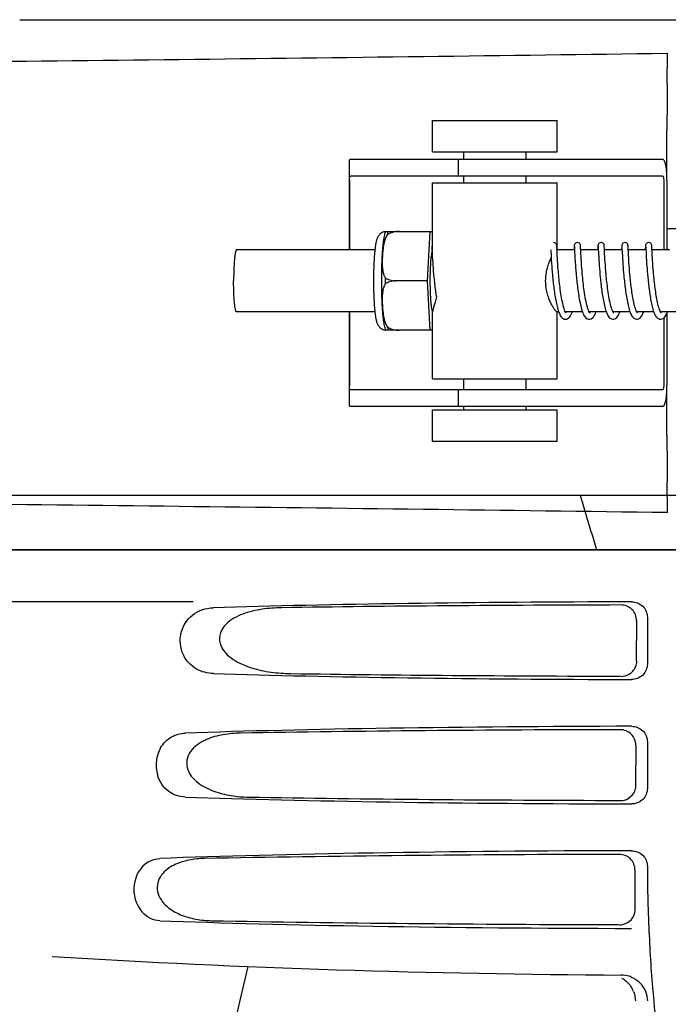
# Model space of a CAD drawing. Units: millimetres. Extents: x 14963 to 18482, y 9365 to 14234.
# Drawn here: x 16228 to 16290, y 13021 to 13116 of the extents above; entities that cross this region are included whole.
import ezdxf

# ---------------------------------------------------------------- set-up
doc = ezdxf.new("R2010")
doc.units = ezdxf.units.MM

msp = doc.modelspace()

# ---------------------------------------------------------------- linework, layer by layer
at = {"color": 7, "linetype": 'Continuous'}
for p, q in [((16227.7, 13115.787), (16281.709, 13115.787)), ((16281.732, 13115.787), (16339.153, 13115.787)), ((16290.061, 13109.589), (16290.096, 13112.554)), ((16267.472, 13106.057), (16279.472, 13106.057)), ((16267.472, 13103.057), (16267.472, 13106.057)), ((16279.472, 13103.057), (16279.472, 13106.057)), ((16290.045, 13100.307), (16290.045, 13105.095)), ((16267.472, 13103.057), (16279.472, 13103.057)), ((16270.472, 13102.307), (16270.472, 13103.057)), ((16276.472, 13102.307), (16276.472, 13103.057)), ((16259.419, 13102.079), (16259.419, 13093.607)), ((16262.702, 13102.307), (16259.542, 13102.307)), ((16273.072, 13102.307), (16262.702, 13102.307)), ((16269.919, 13102.307), (16269.919, 13100.707)), ((16289.623, 13102.307), (16273.072, 13102.307)), ((16289.623, 13100.707), (16259.542, 13100.707)), ((16270.472, 13100.057), (16270.472, 13100.707)), ((16276.472, 13100.057), (16276.472, 13100.707)), ((16259.456, 13100.307), (16259.456, 13093.607)), ((16267.472, 13100.057), (16279.472, 13100.057)), ((16267.472, 13093.607), (16267.472, 13100.057)), ((16279.472, 13093.607), (16279.472, 13100.057)), ((16289.726, 13100.307), (16289.726, 13093.607)), ((16290.043, 13100.307), (16290.043, 13093.607)), ((16262.962, 13095.372), (16267.236, 13095.372)), ((16264.246, 13095.364), (16264.247, 13095.372)), ((16266.972, 13090.607), (16267.236, 13095.372)), ((16267.236, 13095.372), (16267.472, 13095.372)), ((16290.043, 13095.667), (16291.275, 13095.667)), ((16279.43, 13093.874), (16279.427, 13093.932)), ((16281.718, 13093.892), (16281.715, 13093.947)), ((16284.008, 13093.89), (16284.005, 13093.946)), ((16286.298, 13093.884), (16286.295, 13093.937)), ((16288.587, 13093.889), (16288.584, 13093.945)), ((16261.906, 13093.607), (16248.587, 13093.607)), ((16267.386, 13093.905), (16267.389, 13093.861)), ((16267.389, 13093.861), (16267.393, 13093.769)), ((16267.393, 13093.769), (16267.417, 13093.284)), ((16267.417, 13093.284), (16267.435, 13092.955)), ((16278.848, 13093.607), (16278.855, 13093.478)), ((16278.855, 13093.478), (16278.873, 13093.113)), ((16278.873, 13093.113), (16278.889, 13092.837)), ((16279.454, 13093.379), (16279.43, 13093.874)), ((16279.443, 13093.607), (16279.444, 13093.607)), ((16281.138, 13093.607), (16279.444, 13093.607)), ((16279.468, 13093.116), (16279.454, 13093.379)), ((16281.089, 13093.651), (16281.087, 13093.607)), ((16281.099, 13093.855), (16281.089, 13093.651)), ((16281.122, 13093.906), (16281.125, 13093.863)), ((16281.125, 13093.863), (16281.13, 13093.772)), ((16281.13, 13093.772), (16281.15, 13093.361)), ((16281.15, 13093.361), (16281.166, 13093.042)), ((16281.166, 13093.042), (16281.183, 13092.748)), ((16281.724, 13093.78), (16281.718, 13093.892)), ((16281.735, 13093.562), (16281.724, 13093.78)), ((16283.427, 13093.607), (16281.733, 13093.607)), ((16281.75, 13093.248), (16281.735, 13093.562)), ((16281.767, 13092.938), (16281.75, 13093.248)), ((16283.389, 13093.858), (16283.377, 13093.607)), ((16283.412, 13093.906), (16283.414, 13093.862)), ((16283.414, 13093.862), (16283.419, 13093.773)), ((16283.419, 13093.773), (16283.446, 13093.232)), ((16283.446, 13093.232), (16283.464, 13092.902)), ((16284.014, 13093.774), (16284.008, 13093.89)), ((16284.025, 13093.548), (16284.014, 13093.774)), ((16285.717, 13093.607), (16284.022, 13093.607)), ((16284.041, 13093.226), (16284.025, 13093.548)), ((16284.058, 13092.915), (16284.041, 13093.226)), ((16285.68, 13093.879), (16285.666, 13093.607)), ((16285.701, 13093.905), (16285.704, 13093.861)), ((16285.704, 13093.861), (16285.709, 13093.769)), ((16285.709, 13093.769), (16285.729, 13093.347)), ((16285.729, 13093.347), (16285.746, 13093.031)), ((16285.746, 13093.031), (16285.762, 13092.747)), ((16286.305, 13093.738), (16286.298, 13093.884)), ((16286.325, 13093.322), (16286.305, 13093.738)), ((16288.006, 13093.607), (16286.311, 13093.607)), ((16286.338, 13093.075), (16286.325, 13093.322)), ((16286.355, 13092.785), (16286.338, 13093.075)), ((16287.958, 13093.66), (16287.956, 13093.607)), ((16287.969, 13093.877), (16287.958, 13093.66)), ((16287.991, 13093.905), (16287.993, 13093.862)), ((16287.993, 13093.862), (16287.998, 13093.773)), ((16287.998, 13093.773), (16288.027, 13093.178)), ((16288.027, 13093.178), (16288.046, 13092.847)), ((16288.595, 13093.728), (16288.587, 13093.889)), ((16288.613, 13093.349), (16288.595, 13093.728)), ((16290.295, 13093.607), (16288.601, 13093.607)), ((16288.627, 13093.091), (16288.613, 13093.349)), ((16288.645, 13092.786), (16288.627, 13093.091)), ((16267.435, 13092.955), (16267.452, 13092.662)), ((16267.452, 13092.662), (16267.474, 13092.326)), ((16267.474, 13092.326), (16267.491, 13092.081)), ((16267.491, 13092.081), (16267.511, 13091.818)), ((16278.889, 13092.837), (16278.901, 13092.629)), ((16278.901, 13092.629), (16278.924, 13092.281)), ((16278.924, 13092.281), (16278.942, 13092.026)), ((16279.501, 13092.551), (16279.486, 13092.796)), ((16279.52, 13092.279), (16279.501, 13092.551)), ((16279.541, 13091.981), (16279.52, 13092.279)), ((16281.183, 13092.748), (16281.205, 13092.406)), ((16281.205, 13092.406), (16281.222, 13092.153)), ((16281.222, 13092.153), (16281.242, 13091.88)), ((16281.782, 13092.695), (16281.767, 13092.938)), ((16281.799, 13092.424), (16281.782, 13092.695)), ((16281.82, 13092.124), (16281.799, 13092.424)), ((16281.845, 13091.798), (16281.82, 13092.124)), ((16283.464, 13092.902), (16283.481, 13092.609)), ((16283.481, 13092.609), (16283.503, 13092.28)), ((16283.503, 13092.28), (16283.52, 13092.04)), ((16283.52, 13092.04), (16283.539, 13091.786)), ((16284.072, 13092.674), (16284.058, 13092.915)), ((16284.09, 13092.406), (16284.072, 13092.674)), ((16284.11, 13092.113), (16284.09, 13092.406)), ((16284.134, 13091.795), (16284.11, 13092.113)), ((16285.762, 13092.747), (16285.783, 13092.423)), ((16285.783, 13092.423), (16285.799, 13092.186)), ((16285.799, 13092.186), (16285.817, 13091.932)), ((16286.369, 13092.567), (16286.355, 13092.785)), ((16286.384, 13092.331), (16286.369, 13092.567)), ((16286.402, 13092.077), (16286.384, 13092.331)), ((16286.423, 13091.805), (16286.402, 13092.077)), ((16288.046, 13092.847), (16288.063, 13092.56)), ((16288.063, 13092.56), (16288.084, 13092.239)), ((16288.084, 13092.239), (16288.101, 13092.008)), ((16288.659, 13092.556), (16288.645, 13092.786)), ((16288.675, 13092.306), (16288.659, 13092.556)), ((16288.695, 13092.036), (16288.675, 13092.306)), ((16288.717, 13091.747), (16288.695, 13092.036)), ((16267.511, 13091.818), (16267.533, 13091.54)), ((16267.533, 13091.54), (16267.558, 13091.248)), ((16267.558, 13091.248), (16267.587, 13090.944)), ((16278.942, 13092.026), (16278.963, 13091.754)), ((16278.963, 13091.754), (16278.986, 13091.465)), ((16278.986, 13091.465), (16279.013, 13091.162)), ((16279.567, 13091.658), (16279.541, 13091.981)), ((16281.242, 13091.88), (16281.265, 13091.589)), ((16281.265, 13091.589), (16281.292, 13091.282)), ((16283.539, 13091.786), (16283.561, 13091.518)), ((16283.561, 13091.518), (16283.585, 13091.236)), ((16283.585, 13091.236), (16283.613, 13090.942)), ((16285.817, 13091.932), (16285.838, 13091.662)), ((16285.838, 13091.662), (16285.862, 13091.377)), ((16285.862, 13091.377), (16285.889, 13091.077)), ((16286.447, 13091.517), (16286.423, 13091.805)), ((16286.474, 13091.213), (16286.447, 13091.517)), ((16288.101, 13092.008), (16288.12, 13091.764)), ((16288.12, 13091.764), (16288.14, 13091.508)), ((16288.14, 13091.508), (16288.164, 13091.241)), ((16288.164, 13091.241), (16288.19, 13090.964)), ((16288.743, 13091.44), (16288.717, 13091.747)), ((16266.972, 13090.607), (16263.845, 13090.607)), ((16267.236, 13085.842), (16266.972, 13090.607)), ((16288.19, 13090.964), (16288.218, 13090.678)), ((16261.906, 13087.607), (16248.587, 13087.607)), ((16259.419, 13087.607), (16259.419, 13078.735)), ((16259.456, 13087.607), (16259.456, 13080.507)), ((16267.472, 13081.157), (16267.472, 13087.668)), ((16279.615, 13087.607), (16279.444, 13087.607)), ((16279.472, 13081.157), (16279.472, 13087.607)), ((16281.904, 13087.607), (16280.261, 13087.607)), ((16284.193, 13087.607), (16282.551, 13087.607)), ((16282.559, 13087.607), (16282.555, 13087.6)), ((16282.615, 13087.501), (16282.573, 13087.563)), ((16282.629, 13087.485), (16282.615, 13087.501)), ((16286.483, 13087.607), (16284.84, 13087.607)), ((16284.848, 13087.607), (16284.844, 13087.599)), ((16288.772, 13087.607), (16287.129, 13087.607)), ((16287.137, 13087.607), (16287.133, 13087.599)), ((16291.062, 13087.607), (16289.419, 13087.607)), ((16289.427, 13087.607), (16289.423, 13087.599)), ((16289.471, 13087.517), (16289.436, 13087.574)), ((16289.495, 13087.487), (16289.471, 13087.517)), ((16290.043, 13087.526), (16290.043, 13080.507)), ((16289.726, 13087.025), (16289.726, 13080.507)), ((16267.236, 13085.842), (16262.962, 13085.842)), ((16264.247, 13085.842), (16264.246, 13085.85)), ((16267.472, 13085.842), (16267.236, 13085.842)), ((16267.472, 13081.157), (16279.472, 13081.157)), ((16270.472, 13080.107), (16270.472, 13081.157)), ((16276.472, 13080.107), (16276.472, 13081.157)), ((16289.623, 13080.107), (16259.542, 13080.107)), ((16269.919, 13080.107), (16269.919, 13078.507)), ((16290.045, 13075.719), (16290.045, 13080.507)), ((16262.702, 13078.507), (16259.542, 13078.507)), ((16273.072, 13078.507), (16262.702, 13078.507)), ((16267.472, 13078.157), (16279.472, 13078.157)), ((16267.472, 13075.157), (16267.472, 13078.157)), ((16270.472, 13078.157), (16270.472, 13078.507)), ((16289.623, 13078.507), (16273.072, 13078.507)), ((16276.472, 13078.157), (16276.472, 13078.507)), ((16279.472, 13075.157), (16279.472, 13078.157)), ((16267.472, 13075.157), (16279.472, 13075.157)), ((16290.096, 13068.26), (16290.061, 13071.225)), ((16196.266, 13069.945), (16385.052, 13069.945)), ((16194.31, 13064.667), (16387.009, 13064.667)), ((16196.557, 13064.695), (16384.762, 13064.695)), ((16244.413, 13059.667), (16202.136, 13059.667)), ((16287.112, 13057.859), (16287.087, 13053.982)), ((16288.154, 13058.17), (16288.154, 13053.664)), ((16287.036, 13045.836), (16287.012, 13042.005)), ((16288.154, 13046.17), (16288.154, 13041.664)), ((16288.154, 13034.17), (16288.154, 13033.903)), ((16286.96, 13033.814), (16286.936, 13030.027))]:
    msp.add_line(p, q, dxfattribs=at)
for points in [[(16267.383, 13093.952), (16267.383, 13093.952), (16267.383, 13093.946), (16267.384, 13093.936), (16267.385, 13093.922), (16267.386, 13093.905)], [(16279.427, 13093.932), (16279.425, 13093.956), (16279.424, 13093.977), (16279.422, 13093.996), (16279.421, 13094.013), (16279.419, 13094.031), (16279.416, 13094.051), (16279.411, 13094.077), (16279.397, 13094.119), (16279.368, 13094.175), (16279.316, 13094.233), (16279.241, 13094.28), (16279.149, 13094.305), (16279.121, 13094.307)], [(16281.41, 13094.307), (16281.388, 13094.306), (16281.296, 13094.283), (16281.221, 13094.238), (16281.167, 13094.181), (16281.135, 13094.125), (16281.121, 13094.081), (16281.115, 13094.053), (16281.112, 13094.033), (16281.11, 13094.016), (16281.108, 13093.998), (16281.107, 13093.98), (16281.105, 13093.96), (16281.104, 13093.938), (16281.103, 13093.913), (16281.099, 13093.855)], [(16281.119, 13093.952), (16281.119, 13093.952), (16281.12, 13093.946), (16281.12, 13093.937), (16281.121, 13093.923), (16281.122, 13093.906)], [(16281.715, 13093.947), (16281.714, 13093.97), (16281.712, 13093.99), (16281.711, 13094.008), (16281.709, 13094.026), (16281.706, 13094.045), (16281.701, 13094.072), (16281.689, 13094.114), (16281.661, 13094.17), (16281.609, 13094.229), (16281.534, 13094.279), (16281.44, 13094.305), (16281.41, 13094.307)], [(16283.699, 13094.307), (16283.676, 13094.306), (16283.583, 13094.282), (16283.507, 13094.235), (16283.454, 13094.177), (16283.423, 13094.121), (16283.41, 13094.079), (16283.404, 13094.053), (16283.401, 13094.034), (16283.399, 13094.016), (16283.398, 13093.999), (16283.396, 13093.981), (16283.395, 13093.961), (16283.394, 13093.939), (16283.392, 13093.915), (16283.389, 13093.858)], [(16283.409, 13093.951), (16283.409, 13093.952), (16283.409, 13093.946), (16283.41, 13093.936), (16283.411, 13093.923), (16283.412, 13093.906)], [(16284.005, 13093.946), (16284.003, 13093.969), (16284.002, 13093.989), (16284, 13094.008), (16283.998, 13094.025), (16283.996, 13094.044), (16283.992, 13094.067), (16283.982, 13094.105), (16283.956, 13094.161), (16283.905, 13094.223), (16283.83, 13094.276), (16283.734, 13094.305), (16283.699, 13094.307)], [(16285.989, 13094.307), (16285.967, 13094.306), (16285.875, 13094.283), (16285.799, 13094.237), (16285.745, 13094.181), (16285.714, 13094.124), (16285.7, 13094.081), (16285.694, 13094.053), (16285.691, 13094.033), (16285.689, 13094.015), (16285.687, 13093.998), (16285.686, 13093.98), (16285.684, 13093.959), (16285.683, 13093.936), (16285.68, 13093.879)], [(16285.698, 13093.951), (16285.698, 13093.952), (16285.698, 13093.952), (16285.698, 13093.946), (16285.699, 13093.936), (16285.7, 13093.923), (16285.701, 13093.905)], [(16286.295, 13093.937), (16286.293, 13093.959), (16286.292, 13093.979), (16286.29, 13093.997), (16286.289, 13094.015), (16286.287, 13094.032), (16286.284, 13094.052), (16286.279, 13094.078), (16286.266, 13094.119), (16286.236, 13094.175), (16286.184, 13094.233), (16286.109, 13094.28), (16286.017, 13094.305), (16285.989, 13094.307)], [(16288.278, 13094.307), (16288.256, 13094.306), (16288.163, 13094.283), (16288.088, 13094.237), (16288.034, 13094.179), (16288.003, 13094.123), (16287.989, 13094.08), (16287.983, 13094.052), (16287.98, 13094.032), (16287.978, 13094.015), (16287.976, 13093.997), (16287.975, 13093.978), (16287.974, 13093.958), (16287.972, 13093.934), (16287.969, 13093.877)], [(16287.987, 13093.952), (16287.987, 13093.952), (16287.988, 13093.946), (16287.989, 13093.936), (16287.99, 13093.922), (16287.991, 13093.905)], [(16288.584, 13093.945), (16288.582, 13093.968), (16288.581, 13093.989), (16288.579, 13094.008), (16288.577, 13094.026), (16288.574, 13094.046), (16288.569, 13094.073), (16288.556, 13094.116), (16288.528, 13094.172), (16288.476, 13094.23), (16288.401, 13094.279), (16288.308, 13094.305), (16288.278, 13094.307)], [(16279.486, 13092.796), (16279.474, 13093.016), (16279.468, 13093.116)], [(16279.013, 13091.162), (16279.028, 13091.007), (16279.043, 13090.848), (16279.06, 13090.687), (16279.077, 13090.524), (16279.095, 13090.36), (16279.114, 13090.194), (16279.135, 13090.028), (16279.156, 13089.862), (16279.178, 13089.695), (16279.201, 13089.53), (16279.225, 13089.366), (16279.25, 13089.203), (16279.276, 13089.043), (16279.303, 13088.886), (16279.331, 13088.731), (16279.36, 13088.58), (16279.391, 13088.433), (16279.422, 13088.29), (16279.455, 13088.152), (16279.488, 13088.019), (16279.523, 13087.891), (16279.56, 13087.77), (16279.597, 13087.655)], [(16280.264, 13087.6), (16280.219, 13087.696), (16280.174, 13087.811), (16280.13, 13087.943), (16280.086, 13088.089), (16280.044, 13088.247), (16280.004, 13088.416), (16279.965, 13088.594), (16279.928, 13088.778), (16279.893, 13088.968), (16279.859, 13089.162), (16279.827, 13089.36), (16279.797, 13089.559), (16279.769, 13089.761), (16279.742, 13089.962), (16279.717, 13090.163), (16279.693, 13090.362), (16279.671, 13090.559), (16279.65, 13090.753), (16279.631, 13090.943), (16279.613, 13091.129), (16279.596, 13091.311), (16279.581, 13091.487), (16279.567, 13091.658)], [(16281.292, 13091.282), (16281.306, 13091.123), (16281.322, 13090.96), (16281.338, 13090.794), (16281.356, 13090.625), (16281.374, 13090.453), (16281.394, 13090.278), (16281.415, 13090.101), (16281.437, 13089.922), (16281.461, 13089.742), (16281.486, 13089.562), (16281.512, 13089.381), (16281.54, 13089.201), (16281.569, 13089.022), (16281.6, 13088.845), (16281.632, 13088.67), (16281.666, 13088.499), (16281.702, 13088.332), (16281.74, 13088.17), (16281.779, 13088.013), (16281.821, 13087.862), (16281.865, 13087.718)], [(16282.573, 13087.563), (16282.524, 13087.66), (16282.474, 13087.782), (16282.425, 13087.924), (16282.378, 13088.083), (16282.332, 13088.254), (16282.289, 13088.436), (16282.248, 13088.626), (16282.209, 13088.824), (16282.172, 13089.026), (16282.137, 13089.233), (16282.104, 13089.443), (16282.073, 13089.653), (16282.044, 13089.863), (16282.017, 13090.073), (16281.992, 13090.28), (16281.969, 13090.485), (16281.947, 13090.686), (16281.926, 13090.883), (16281.908, 13091.076), (16281.89, 13091.264), (16281.874, 13091.447), (16281.859, 13091.625), (16281.845, 13091.798)], [(16284.875, 13087.543), (16284.829, 13087.627), (16284.782, 13087.735), (16284.734, 13087.864), (16284.688, 13088.01), (16284.643, 13088.169), (16284.6, 13088.34), (16284.559, 13088.52), (16284.521, 13088.707), (16284.484, 13088.901), (16284.449, 13089.099), (16284.416, 13089.3), (16284.384, 13089.504), (16284.355, 13089.708), (16284.327, 13089.913), (16284.301, 13090.116), (16284.277, 13090.318), (16284.255, 13090.517), (16284.233, 13090.713), (16284.214, 13090.905), (16284.195, 13091.093), (16284.178, 13091.276), (16284.163, 13091.454), (16284.148, 13091.627), (16284.134, 13091.795)], [(16287.159, 13087.552), (16287.121, 13087.623), (16287.081, 13087.712), (16287.041, 13087.816), (16287.001, 13087.934), (16286.962, 13088.063), (16286.924, 13088.202), (16286.887, 13088.35), (16286.852, 13088.504), (16286.818, 13088.665), (16286.786, 13088.831), (16286.755, 13089), (16286.726, 13089.173), (16286.698, 13089.347), (16286.671, 13089.523), (16286.646, 13089.698), (16286.622, 13089.874), (16286.599, 13090.049), (16286.578, 13090.222), (16286.558, 13090.394), (16286.539, 13090.563), (16286.521, 13090.73), (16286.504, 13090.894), (16286.488, 13091.055), (16286.474, 13091.213)], [(16289.436, 13087.574), (16289.397, 13087.651), (16289.358, 13087.743), (16289.318, 13087.85), (16289.28, 13087.968), (16289.242, 13088.097), (16289.205, 13088.235), (16289.169, 13088.382), (16289.135, 13088.535), (16289.102, 13088.694), (16289.07, 13088.858), (16289.04, 13089.026), (16289.011, 13089.197), (16288.983, 13089.371), (16288.957, 13089.547), (16288.932, 13089.724), (16288.908, 13089.902), (16288.885, 13090.08), (16288.863, 13090.257), (16288.843, 13090.434), (16288.823, 13090.608), (16288.805, 13090.781), (16288.788, 13090.95), (16288.772, 13091.117), (16288.757, 13091.28), (16288.743, 13091.44)], [(16267.587, 13090.944), (16267.602, 13090.788), (16267.619, 13090.63), (16267.636, 13090.47), (16267.654, 13090.309), (16267.673, 13090.147), (16267.693, 13089.984), (16267.714, 13089.821), (16267.736, 13089.659), (16267.759, 13089.497), (16267.782, 13089.336), (16267.807, 13089.176), (16267.827, 13089.054)], [(16283.613, 13090.942), (16283.628, 13090.791), (16283.644, 13090.637), (16283.661, 13090.481), (16283.678, 13090.323), (16283.697, 13090.163), (16283.717, 13090.001), (16283.737, 13089.839), (16283.759, 13089.675), (16283.782, 13089.512), (16283.806, 13089.348), (16283.832, 13089.184), (16283.858, 13089.022), (16283.886, 13088.861), (16283.916, 13088.702), (16283.946, 13088.545), (16283.978, 13088.392), (16284.012, 13088.242), (16284.047, 13088.097), (16284.084, 13087.956), (16284.122, 13087.822), (16284.163, 13087.693)], [(16285.889, 13091.077), (16285.904, 13090.923), (16285.92, 13090.765), (16285.937, 13090.605), (16285.954, 13090.442), (16285.973, 13090.277), (16285.993, 13090.11), (16286.014, 13089.942), (16286.036, 13089.772)], [(16288.218, 13090.678), (16288.234, 13090.532), (16288.25, 13090.384), (16288.267, 13090.234), (16288.286, 13090.082), (16288.305, 13089.928), (16288.325, 13089.774), (16288.346, 13089.619), (16288.368, 13089.463), (16288.391, 13089.308), (16288.416, 13089.153), (16288.441, 13089), (16288.467, 13088.848), (16288.495, 13088.699), (16288.524, 13088.553), (16288.553, 13088.41), (16288.584, 13088.271), (16288.616, 13088.136), (16288.649, 13088.006), (16288.684, 13087.881), (16288.72, 13087.761), (16288.758, 13087.647)], [(16286.036, 13089.772), (16286.059, 13089.601), (16286.084, 13089.43), (16286.109, 13089.259), (16286.137, 13089.089), (16286.165, 13088.92), (16286.195, 13088.754), (16286.227, 13088.59), (16286.26, 13088.429), (16286.294, 13088.273), (16286.33, 13088.122), (16286.368, 13087.976), (16286.407, 13087.837), (16286.449, 13087.704)], [(16279.597, 13087.655), (16279.637, 13087.546), (16279.678, 13087.444), (16279.722, 13087.349), (16279.769, 13087.261), (16279.82, 13087.18), (16279.879, 13087.104), (16279.949, 13087.033), (16280.037, 13086.971), (16280.145, 13086.924), (16280.265, 13086.907)], [(16280.335, 13087.488), (16280.335, 13087.489), (16280.305, 13087.529), (16280.264, 13087.6)], [(16280.264, 13086.907), (16280.349, 13086.915), (16280.535, 13086.998), (16280.675, 13087.132), (16280.785, 13087.303), (16280.87, 13087.485)], [(16280.869, 13087.485), (16280.891, 13087.539), (16280.916, 13087.607)], [(16281.865, 13087.718), (16281.913, 13087.582), (16281.963, 13087.454), (16282.018, 13087.336), (16282.079, 13087.227), (16282.15, 13087.126), (16282.238, 13087.034), (16282.358, 13086.954), (16282.51, 13086.909), (16282.555, 13086.907)], [(16282.555, 13086.907), (16282.602, 13086.91), (16282.749, 13086.953), (16282.867, 13087.031), (16282.956, 13087.121), (16283.027, 13087.22), (16283.088, 13087.329), (16283.143, 13087.447), (16283.194, 13087.576), (16283.205, 13087.607)], [(16284.163, 13087.693), (16284.206, 13087.572), (16284.251, 13087.457), (16284.3, 13087.351), (16284.353, 13087.252), (16284.412, 13087.161), (16284.482, 13087.077), (16284.571, 13087), (16284.686, 13086.937), (16284.822, 13086.908), (16284.844, 13086.907)], [(16284.844, 13086.907), (16284.922, 13086.914), (16285.083, 13086.977), (16285.199, 13087.07), (16285.283, 13087.172), (16285.351, 13087.279), (16285.409, 13087.395), (16285.462, 13087.52), (16285.494, 13087.607)], [(16284.916, 13087.486), (16284.91, 13087.494), (16284.875, 13087.543)], [(16286.449, 13087.704), (16286.492, 13087.579), (16286.539, 13087.462), (16286.588, 13087.354), (16286.641, 13087.254), (16286.701, 13087.161), (16286.772, 13087.076), (16286.862, 13086.999), (16286.977, 13086.937), (16287.112, 13086.907), (16287.133, 13086.907)], [(16287.134, 13086.907), (16287.159, 13086.908), (16287.29, 13086.937), (16287.403, 13086.997), (16287.491, 13087.072), (16287.561, 13087.155), (16287.621, 13087.245), (16287.674, 13087.343), (16287.723, 13087.449), (16287.769, 13087.563), (16287.784, 13087.607)], [(16287.209, 13087.484), (16287.191, 13087.504), (16287.159, 13087.552)], [(16288.758, 13087.647), (16288.797, 13087.539), (16288.839, 13087.437), (16288.883, 13087.342), (16288.93, 13087.254), (16288.983, 13087.172), (16289.044, 13087.096), (16289.118, 13087.024), (16289.211, 13086.962), (16289.278, 13086.932)], [(16289.423, 13086.907), (16289.456, 13086.908), (16289.592, 13086.942), (16289.706, 13087.007), (16289.794, 13087.086), (16289.863, 13087.172), (16289.922, 13087.265), (16289.974, 13087.365), (16290.023, 13087.474), (16290.068, 13087.59), (16290.074, 13087.607)], [(16289.279, 13086.932), (16289.335, 13086.916), (16289.423, 13086.907)]]:
    msp.add_lwpolyline(points, dxfattribs=at)
for centre, radius, start, end in [((15989.186, 35180.174), 22069.672, 270.5369998, 270.7812274), ((16264.7, 13094.661), 1.877, 157.7586, 158.49795), ((16318.46, 13090.607), 55.561, 179.69327, 180.30673), ((16267.662, 13087.768), 0.242, 208.05689, 208.91579), ((16264.699, 13086.552), 1.877, 201.48888, 202.23867), ((15989.186, -8999.361), 22069.672, 89.2187726, 89.4630002), ((16285.622, 13053.994), 1.521, 300.35144, 317.82394), ((16390.613, 13033.889), 102.459, 179.992, 181.6542), ((16290.659, 14023.667), 1000, 266.569836, 269.71207), ((17673.008, 12683.482), 1463.611, 166.526096, 167.760842), ((16285.617, 13021.089), 2.591, 72.09066, 89.6335), ((16284.47, 13021.154), 2.534, 52.15287, 61.32424), ((16285.632, 13021.138), 2.539, 67.49754, 72.07235), ((16284.447, 13021.135), 2.564, 21.7612, 28.50582), ((16396.7, 13031.379), 108.418, 184.71819, 185.39552), ((16379.713, 13029.772), 91.355, 185.39355, 186.44505)]:
    msp.add_arc(centre, radius, start, end, dxfattribs=at)
for centre, major_axis, start_param, end_param in [((16290.659, 13057.408), (66.417, 0), 1.631326, 2.300961), ((16290.659, 13056.158), (94.131, 0), 1.624466, 1.983152), ((16290.659, 13054.426), (66.417, 0), 3.982225, 4.651859), ((16290.659, 13055.688), (94.105, 0), -1.973015, -1.624944), ((16290.659, 13045.408), (66.417, 0), 1.631326, 2.357555), ((16290.659, 13044.158), (93.467, 0), 1.625665, 2.033069), ((16290.659, 13042.426), (66.417, 0), 3.925631, 4.651859), ((16290.659, 13043.688), (93.441, 0), -2.023991, -1.626145), ((16290.659, 13033.408), (66.417, 0), 1.631326, 2.411117), ((16290.659, 13032.158), (92.804, 0), 1.626882, 2.079039), ((16290.659, 13030.426), (66.417, 0), 3.872068, 4.651859), ((16290.659, 13031.688), (92.778, 0), -2.070742, -1.627362)]:
    msp.add_ellipse(centre, major_axis=major_axis, ratio=0.034012, start_param=start_param, end_param=end_param, dxfattribs=at)
for points, knots in [([(16290.061, 13109.589), (16290.054, 13108.974), (16290.047, 13107.476), (16290.045, 13105.978), (16290.045, 13105.095)], [0, 0, 0, 0, 0.410417, 1, 1, 1, 1]), ([(16259.542, 13102.307), (16259.523, 13102.307), (16259.484, 13102.3), (16259.441, 13102.252), (16259.422, 13102.178), (16259.419, 13102.121), (16259.419, 13102.088)], [0, 0, 0, 0, 0.200309, 0.396168, 0.651018, 1, 1, 1, 1]), ([(16290.043, 13100.307), (16290.043, 13100.565), (16290.029, 13101.041), (16289.975, 13101.6), (16289.893, 13101.961), (16289.823, 13102.145), (16289.74, 13102.271), (16289.658, 13102.307), (16289.623, 13102.307)], [0, 0, 0, 0, 0.363978, 0.672285, 0.791729, 0.883996, 0.95035, 1, 1, 1, 1]), ([(16259.456, 13100.307), (16259.456, 13100.405), (16259.463, 13100.533), (16259.49, 13100.67), (16259.527, 13100.707), (16259.542, 13100.707)], [0, 0, 0, 0, 0.691687, 0.892622, 1, 1, 1, 1]), ([(16289.623, 13100.707), (16289.639, 13100.707), (16289.677, 13100.665), (16289.714, 13100.532), (16289.726, 13100.402), (16289.726, 13100.307)], [0, 0, 0, 0, 0.116143, 0.330072, 1, 1, 1, 1]), ([(16262.954, 13095.354), (16262.888, 13095.35), (16262.758, 13095.326), (16262.579, 13095.251), (16262.426, 13095.146), (16262.306, 13095.025), (16262.218, 13094.901), (16262.139, 13094.753), (16262.085, 13094.609), (16262.046, 13094.47), (16262.011, 13094.327), (16261.974, 13094.135), (16261.937, 13093.884), (16261.915, 13093.707), (16261.905, 13093.613)], [0, 0, 0, 0, 0.088954, 0.176201, 0.259704, 0.336621, 0.404311, 0.462849, 0.562788, 0.610003, 0.65794, 0.759916, 0.873412, 1, 1, 1, 1]), ([(16262.667, 13093.612), (16262.679, 13093.76), (16262.703, 13094.039), (16262.747, 13094.425), (16262.795, 13094.75), (16262.833, 13094.944), (16262.854, 13095.029)], [0, 0, 0, 0, 0.312372, 0.585835, 0.816161, 1, 1, 1, 1]), ([(16263.129, 13095.066), (16263.051, 13094.96), (16262.926, 13094.729), (16262.805, 13094.359), (16262.727, 13093.984), (16262.693, 13093.733), (16262.678, 13093.607)], [0, 0, 0, 0, 0.256081, 0.506459, 0.753961, 1, 1, 1, 1]), ([(16262.854, 13095.029), (16262.86, 13095.056), (16262.888, 13095.164), (16262.922, 13095.271), (16262.953, 13095.349)], [0, 0, 0, 0, 0.246299, 1, 1, 1, 1]), ([(16263.129, 13095.066), (16263.133, 13095.093), (16263.149, 13095.196), (16263.166, 13095.298), (16263.18, 13095.372)], [0, 0, 0, 0, 0.267895, 1, 1, 1, 1]), ([(16264.246, 13095.364), (16264.051, 13095.371), (16263.657, 13095.324), (16263.295, 13095.167), (16263.129, 13095.066)], [0, 0, 0, 0, 0.502149, 1, 1, 1, 1]), ([(16248.587, 13093.607), (16248.576, 13093.607), (16248.551, 13093.589), (16248.526, 13093.542), (16248.499, 13093.47), (16248.474, 13093.37), (16248.449, 13093.245), (16248.415, 13093.028), (16248.378, 13092.702), (16248.344, 13092.253), (16248.319, 13091.74), (16248.303, 13091.185), (16248.299, 13090.802), (16248.299, 13090.607)], [0, 0, 0, 0, 0.010411, 0.027307, 0.05247, 0.086218, 0.128411, 0.178776, 0.302197, 0.452048, 0.622656, 0.807743, 1, 1, 1, 1]), ([(16261.905, 13093.613), (16261.882, 13093.402), (16261.843, 13092.947), (16261.804, 13092.224), (16261.779, 13091.433), (16261.774, 13090.886), (16261.774, 13090.607)], [0, 0, 0, 0, 0.211581, 0.455146, 0.721617, 1, 1, 1, 1]), ([(16262.565, 13090.607), (16262.565, 13091.139), (16262.577, 13091.917), (16262.62, 13092.919), (16262.65, 13093.388), (16262.667, 13093.612)], [0, 0, 0, 0, 0.530479, 0.776471, 1, 1, 1, 1]), ([(16262.678, 13093.607), (16262.666, 13093.493), (16262.645, 13093.264), (16262.623, 13092.919), (16262.61, 13092.576), (16262.608, 13092.232), (16262.623, 13091.889), (16262.664, 13091.548), (16262.744, 13091.214), (16262.838, 13091.002), (16262.9, 13090.904)], [0, 0, 0, 0, 0.125529, 0.250829, 0.375944, 0.50086, 0.625544, 0.750018, 0.874535, 1, 1, 1, 1]), ([(16267.409, 13093.454), (16267.401, 13093.427), (16267.386, 13093.366), (16267.357, 13093.224), (16267.325, 13093.007), (16267.292, 13092.703), (16267.264, 13092.348), (16267.241, 13091.952), (16267.218, 13091.366), (16267.212, 13090.914), (16267.212, 13090.607)], [0, 0, 0, 0, 0.029774, 0.065245, 0.152593, 0.260193, 0.385557, 0.525714, 0.677306, 1, 1, 1, 1]), ([(16278.356, 13090.607), (16278.356, 13090.815), (16278.385, 13091.223), (16278.505, 13091.807), (16278.677, 13092.332), (16278.818, 13092.654), (16278.891, 13092.803)], [0, 0, 0, 0, 0.273694, 0.537268, 0.781991, 1, 1, 1, 1]), ([(16248.587, 13087.607), (16248.576, 13087.607), (16248.551, 13087.625), (16248.526, 13087.672), (16248.499, 13087.744), (16248.474, 13087.843), (16248.449, 13087.969), (16248.415, 13088.186), (16248.378, 13088.512), (16248.344, 13088.961), (16248.319, 13089.473), (16248.303, 13090.029), (16248.299, 13090.412), (16248.299, 13090.607)], [0, 0, 0, 0, 0.010411, 0.027307, 0.05247, 0.086218, 0.128411, 0.178776, 0.302197, 0.452048, 0.622656, 0.807743, 1, 1, 1, 1]), ([(16261.774, 13090.607), (16261.774, 13090.328), (16261.779, 13089.781), (16261.804, 13088.991), (16261.843, 13088.268), (16261.882, 13087.813), (16261.905, 13087.602)], [0, 0, 0, 0, 0.278354, 0.544811, 0.788389, 1, 1, 1, 1]), ([(16262.667, 13087.602), (16262.65, 13087.825), (16262.62, 13088.295), (16262.577, 13089.297), (16262.565, 13090.075), (16262.565, 13090.607)], [0, 0, 0, 0, 0.223529, 0.469521, 1, 1, 1, 1]), ([(16262.9, 13090.309), (16262.838, 13090.212), (16262.744, 13090), (16262.664, 13089.665), (16262.623, 13089.325), (16262.608, 13088.982), (16262.61, 13088.638), (16262.623, 13088.294), (16262.645, 13087.95), (16262.666, 13087.721), (16262.678, 13087.607)], [0, 0, 0, 0, 0.125465, 0.249982, 0.374456, 0.49914, 0.624056, 0.749171, 0.874471, 1, 1, 1, 1]), ([(16262.9, 13090.904), (16263.037, 13090.815), (16263.342, 13090.67), (16263.675, 13090.613), (16263.845, 13090.607)], [0, 0, 0, 0, 0.491452, 1, 1, 1, 1]), ([(16263.845, 13090.607), (16263.675, 13090.601), (16263.342, 13090.544), (16263.037, 13090.399), (16262.9, 13090.309)], [0, 0, 0, 0, 0.508548, 1, 1, 1, 1]), ([(16267.212, 13090.607), (16267.212, 13090.434), (16267.215, 13090.092), (16267.227, 13089.593), (16267.248, 13089.125), (16267.275, 13088.701), (16267.305, 13088.382), (16267.332, 13088.159), (16267.353, 13088.019), (16267.375, 13087.898), (16267.397, 13087.797), (16267.421, 13087.718), (16267.439, 13087.673), (16267.448, 13087.654)], [0, 0, 0, 0, 0.174888, 0.344528, 0.503861, 0.648124, 0.773049, 0.827098, 0.875006, 0.916452, 0.951181, 0.979032, 1, 1, 1, 1]), ([(16279.444, 13087.607), (16279.438, 13087.607), (16279.425, 13087.611), (16279.395, 13087.629), (16279.35, 13087.673), (16279.287, 13087.746), (16279.214, 13087.847), (16279.131, 13087.974), (16279.004, 13088.187), (16278.839, 13088.506), (16278.653, 13088.948), (16278.493, 13089.457), (16278.383, 13090.017), (16278.356, 13090.408), (16278.356, 13090.607)], [0, 0, 0, 0, 0.0051, 0.012088, 0.032655, 0.062305, 0.100687, 0.1472, 0.20113, 0.328297, 0.476689, 0.641388, 0.817612, 1, 1, 1, 1]), ([(16267.827, 13089.054), (16267.79, 13088.888), (16267.729, 13088.652), (16267.644, 13088.353), (16267.589, 13088.162), (16267.541, 13087.997), (16267.505, 13087.86), (16267.48, 13087.752), (16267.472, 13087.689), (16267.472, 13087.663)], [0, 0, 0, 0, 0.354386, 0.509865, 0.648558, 0.768635, 0.868265, 0.945767, 1, 1, 1, 1]), ([(16261.905, 13087.602), (16261.915, 13087.508), (16261.936, 13087.331), (16261.974, 13087.079), (16262.011, 13086.887), (16262.046, 13086.744), (16262.085, 13086.605), (16262.139, 13086.461), (16262.218, 13086.313), (16262.306, 13086.189), (16262.426, 13086.068), (16262.578, 13085.963), (16262.758, 13085.888), (16262.888, 13085.864), (16262.953, 13085.859)], [0, 0, 0, 0, 0.12667, 0.240236, 0.342269, 0.390223, 0.437469, 0.537419, 0.595886, 0.663583, 0.740426, 0.82386, 0.911058, 1, 1, 1, 1]), ([(16262.854, 13086.185), (16262.833, 13086.27), (16262.795, 13086.464), (16262.747, 13086.788), (16262.703, 13087.175), (16262.679, 13087.453), (16262.667, 13087.602)], [0, 0, 0, 0, 0.183839, 0.414165, 0.687628, 1, 1, 1, 1]), ([(16262.678, 13087.607), (16262.693, 13087.481), (16262.727, 13087.23), (16262.805, 13086.854), (16262.926, 13086.485), (16263.051, 13086.254), (16263.129, 13086.148)], [0, 0, 0, 0, 0.246039, 0.493541, 0.743919, 1, 1, 1, 1]), ([(16267.45, 13087.651), (16267.452, 13087.648), (16267.458, 13087.637), (16267.465, 13087.627), (16267.472, 13087.621)], [0, 0, 0, 0, 0.285085, 1, 1, 1, 1]), ([(16262.953, 13085.865), (16262.942, 13085.892), (16262.904, 13085.996), (16262.873, 13086.104), (16262.854, 13086.185)], [0, 0, 0, 0, 0.257549, 1, 1, 1, 1]), ([(16263.129, 13086.148), (16263.295, 13086.047), (16263.657, 13085.89), (16264.051, 13085.843), (16264.246, 13085.85)], [0, 0, 0, 0, 0.497842, 1, 1, 1, 1]), ([(16263.129, 13086.148), (16263.133, 13086.12), (16263.149, 13086.018), (16263.166, 13085.916), (16263.18, 13085.842)], [0, 0, 0, 0, 0.267895, 1, 1, 1, 1]), ([(16259.542, 13080.107), (16259.527, 13080.107), (16259.49, 13080.144), (16259.463, 13080.281), (16259.456, 13080.409), (16259.456, 13080.507)], [0, 0, 0, 0, 0.107378, 0.308313, 1, 1, 1, 1]), ([(16289.623, 13078.507), (16289.658, 13078.507), (16289.74, 13078.543), (16289.823, 13078.669), (16289.893, 13078.853), (16289.975, 13079.213), (16290.029, 13079.773), (16290.043, 13080.249), (16290.043, 13080.507)], [0, 0, 0, 0, 0.04965, 0.116004, 0.208272, 0.327715, 0.636022, 1, 1, 1, 1]), ([(16289.726, 13080.507), (16289.726, 13080.411), (16289.714, 13080.282), (16289.677, 13080.149), (16289.639, 13080.107), (16289.623, 13080.107)], [0, 0, 0, 0, 0.669928, 0.883857, 1, 1, 1, 1]), ([(16259.419, 13078.726), (16259.419, 13078.693), (16259.422, 13078.636), (16259.441, 13078.562), (16259.484, 13078.514), (16259.523, 13078.507), (16259.542, 13078.507)], [0, 0, 0, 0, 0.348978, 0.603826, 0.799688, 1, 1, 1, 1]), ([(16290.045, 13075.719), (16290.045, 13074.836), (16290.047, 13073.338), (16290.054, 13071.84), (16290.061, 13071.225)], [0, 0, 0, 0, 0.589583, 1, 1, 1, 1]), ([(16281.675, 13069.945), (16281.85, 13069.361), (16282.2, 13068.195), (16282.725, 13066.445), (16283.074, 13065.278), (16283.249, 13064.695)], [0, 0, 0, 0, 0.333226, 0.666559, 1, 1, 1, 1]), ([(16252.934, 13059.091), (16252.297, 13059.082), (16251.029, 13058.99), (16249.473, 13058.629), (16248.314, 13058.102), (16247.525, 13057.532), (16246.924, 13056.691), (16246.903, 13055.601), (16247.471, 13054.714), (16248.497, 13053.876), (16250.006, 13053.235), (16251.896, 13052.841), (16253.179, 13052.752), (16253.821, 13052.743)], [0, 0, 0, 0, 0.123114, 0.245028, 0.306071, 0.367838, 0.431726, 0.498319, 0.564262, 0.628057, 0.752399, 0.875986, 1, 1, 1, 1]), ([(16287.112, 13057.859), (16287.114, 13058.242), (16286.794, 13059.043), (16285.993, 13059.355), (16285.61, 13059.355)], [0, 0, 0, 0, 0.499743, 1, 1, 1, 1]), ([(16286.641, 13059.663), (16287.025, 13059.664), (16287.826, 13059.353), (16288.154, 13058.554), (16288.154, 13058.17)], [0, 0, 0, 0, 0.50008, 1, 1, 1, 1]), ([(16246.36, 13052.743), (16245.797, 13052.76), (16244.592, 13053.057), (16243.201, 13054.547), (16243.002, 13056.718), (16243.815, 13057.974), (16244.329, 13058.381)], [0, 0, 0, 0, 0.218854, 0.460929, 0.744944, 1, 1, 1, 1]), ([(16288.154, 13053.664), (16288.154, 13053.28), (16287.826, 13052.481), (16287.025, 13052.17), (16286.641, 13052.171)], [0, 0, 0, 0, 0.499991, 1, 1, 1, 1]), ([(16286.641, 13047.663), (16287.025, 13047.664), (16287.826, 13047.353), (16288.154, 13046.554), (16288.154, 13046.17)], [0, 0, 0, 0, 0.500009, 1, 1, 1, 1]), ([(16241.261, 13045.569), (16241.51, 13046.007), (16242.214, 13046.734), (16243.18, 13046.988), (16243.631, 13047.003)], [0, 0, 0, 0, 0.527152, 1, 1, 1, 1]), ([(16248.974, 13047.003), (16248.411, 13046.994), (16247.288, 13046.899), (16245.919, 13046.528), (16244.917, 13045.999), (16244.245, 13045.433), (16243.767, 13044.634), (16243.748, 13043.353), (16244.799, 13042.113), (16246.37, 13041.345), (16248.043, 13040.932), (16249.179, 13040.84), (16249.747, 13040.831)], [0, 0, 0, 0, 0.12204, 0.24309, 0.304062, 0.366218, 0.431354, 0.4995, 0.629467, 0.754031, 0.876971, 1, 1, 1, 1]), ([(16287.036, 13045.836), (16287.038, 13046.219), (16286.717, 13047.021), (16285.916, 13047.333), (16285.533, 13047.332)], [0, 0, 0, 0, 0.499789, 1, 1, 1, 1]), ([(16241.261, 13045.569), (16241.047, 13045.194), (16240.764, 13044.326), (16240.84, 13043.416), (16240.963, 13042.979)], [0, 0, 0, 0, 0.487436, 1, 1, 1, 1]), ([(16243.631, 13040.831), (16243.079, 13040.85), (16241.851, 13041.244), (16241.14, 13042.352), (16240.963, 13042.979)], [0, 0, 0, 0, 0.45899, 1, 1, 1, 1]), ([(16288.154, 13041.664), (16288.154, 13041.28), (16287.826, 13040.481), (16287.025, 13040.17), (16286.641, 13040.171)], [0, 0, 0, 0, 0.499912, 1, 1, 1, 1]), ([(16286.96, 13033.814), (16286.962, 13034.197), (16286.641, 13034.998), (16285.84, 13035.31), (16285.457, 13035.309)], [0, 0, 0, 0, 0.499756, 1, 1, 1, 1]), ([(16286.641, 13035.663), (16287.025, 13035.664), (16287.826, 13035.353), (16288.154, 13034.554), (16288.154, 13034.17)], [0, 0, 0, 0, 0.50008, 1, 1, 1, 1]), ([(16240.022, 13034.549), (16239.312, 13034.092), (16238.294, 13032.346), (16238.895, 13030.427), (16239.503, 13029.735)], [0, 0, 0, 0, 0.478295, 1, 1, 1, 1]), ([(16240.022, 13034.549), (16240.111, 13034.606), (16240.47, 13034.806), (16240.884, 13034.904), (16241.188, 13034.915)], [0, 0, 0, 0, 0.258212, 1, 1, 1, 1]), ([(16245.497, 13034.915), (16244.993, 13034.906), (16243.986, 13034.808), (16242.767, 13034.431), (16241.891, 13033.901), (16241.315, 13033.344), (16240.929, 13032.588), (16240.911, 13031.427), (16241.766, 13030.229), (16243.16, 13029.445), (16244.654, 13029.023), (16245.675, 13028.928), (16246.184, 13028.919)], [0, 0, 0, 0, 0.120678, 0.240675, 0.301532, 0.364103, 0.430136, 0.499265, 0.631305, 0.756097, 0.87822, 1, 1, 1, 1]), ([(16288.197, 13030.931), (16288.218, 13030.181), (16288.317, 13027.355), (16288.478, 13024.531), (16288.649, 13022.461)], [0, 0, 0, 0, 0.265343, 1, 1, 1, 1]), ([(16241.188, 13028.919), (16240.882, 13028.93), (16240.242, 13029.081), (16239.722, 13029.485), (16239.503, 13029.735)], [0, 0, 0, 0, 0.479907, 1, 1, 1, 1])]:
    msp.add_open_spline(points, degree=3, knots=knots, dxfattribs=at)
for points in [[(16244.329, 13058.381), (16244.604, 13058.598), (16244.919, 13058.77), (16245.249, 13058.887)], [(16245.249, 13058.887), (16245.604, 13059.013), (16245.983, 13059.08), (16246.36, 13059.091)], [(16286.749, 13052.973), (16286.864, 13053.1), (16286.958, 13053.249), (16287.023, 13053.407)], [(16287.023, 13053.407), (16287.096, 13053.583), (16287.135, 13053.777), (16287.136, 13053.967)], [(16285.625, 13052.475), (16285.889, 13052.475), (16286.162, 13052.548), (16286.391, 13052.682)], [(16286.947, 13041.43), (16287.02, 13041.606), (16287.059, 13041.8), (16287.06, 13041.99)], [(16286.315, 13040.704), (16286.592, 13040.866), (16286.825, 13041.133), (16286.947, 13041.43)], [(16285.549, 13040.497), (16285.813, 13040.497), (16286.086, 13040.571), (16286.315, 13040.704)], [(16286.238, 13028.727), (16286.516, 13028.889), (16286.749, 13029.156), (16286.871, 13029.453)], [(16286.871, 13029.453), (16286.944, 13029.629), (16286.983, 13029.822), (16286.984, 13030.013)], [(16285.473, 13028.52), (16285.737, 13028.52), (16286.01, 13028.594), (16286.238, 13028.727)], [(16286.025, 13023.155), (16286.3, 13022.941), (16286.534, 13022.664), (16286.7, 13022.358)], [(16286.604, 13023.484), (16287.195, 13023.239), (16287.719, 13022.72), (16287.964, 13022.129)], [(16286.829, 13022.085), (16286.942, 13021.801), (16287.005, 13021.492), (16287.01, 13021.186)], [(16287.964, 13022.129), (16288.088, 13021.831), (16288.154, 13021.502), (16288.154, 13021.179)]]:
    msp.add_open_spline(points, degree=3, dxfattribs=at)

doc.saveas('drawing.dxf')
